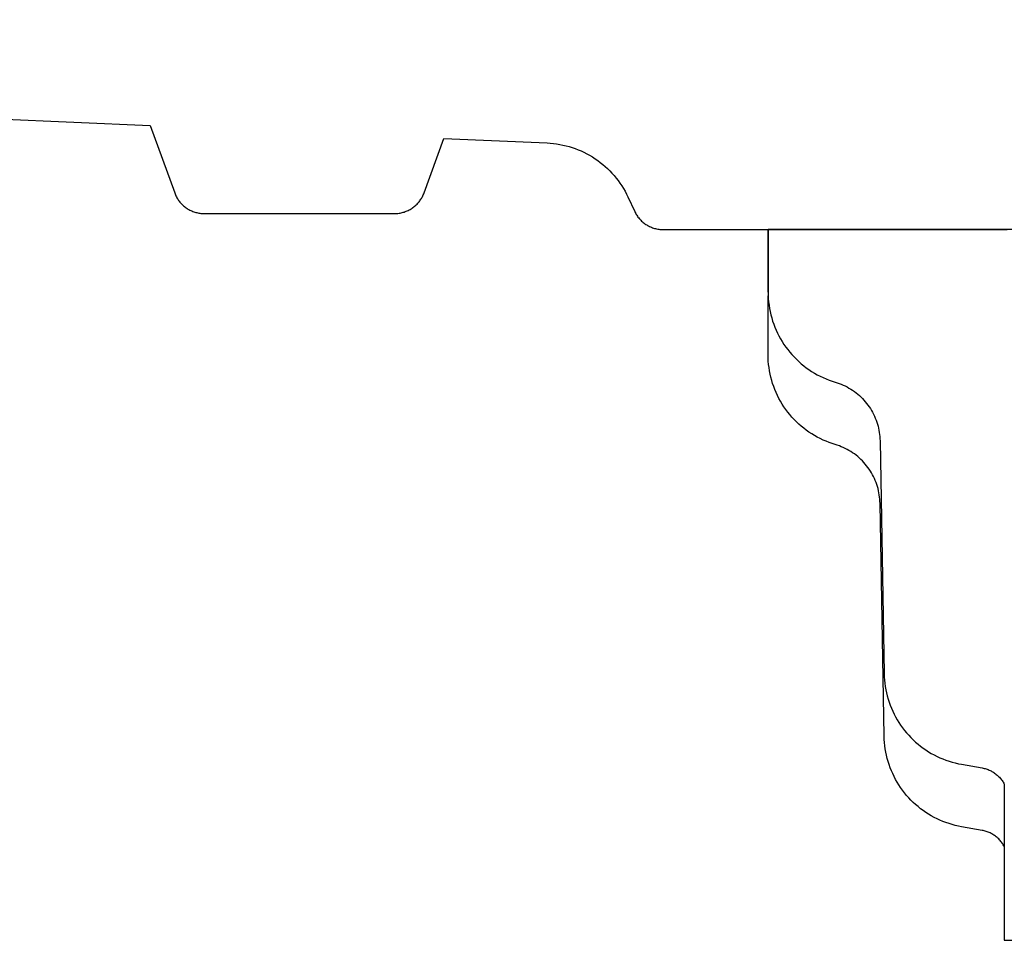
# Model space of a CAD drawing. Units: millimetres. Extents: x -1063 to 1078, y -823 to 793.
# Drawn here: x -851 to -788, y 223 to 282 of the extents above; entities that cross this region are included whole.
import ezdxf

# ---------------------------------------------------------------- set-up
doc = ezdxf.new("R2010")
doc.units = ezdxf.units.MM
doc.header["$MEASUREMENT"] = 0
doc.layers.add('Make2D$visible$lines', color=7, linetype='Continuous', true_color=0x000000)

msp = doc.modelspace()

# ---------------------------------------------------------------- linework, layer by layer
at = {"layer": 'Make2D$visible$lines', "color": 7, "true_color": 0xffffff}
for p, q in [((-997.608, 281.969), (-842.216, 275.184)), ((-842.216, 275.184), (-840.647, 270.875)), ((-824.689, 270.875), (-823.419, 274.364)), ((-823.419, 274.364), (-816.816, 274.075)), ((-816.816, 274.075), (-816.611, 274.063)), ((-816.611, 274.063), (-816.408, 274.044)), ((-816.408, 274.044), (-816.205, 274.017)), ((-816.205, 274.017), (-816.003, 273.984)), ((-816.003, 273.984), (-815.803, 273.944)), ((-815.803, 273.944), (-815.603, 273.897)), ((-815.603, 273.897), (-815.406, 273.844)), ((-815.406, 273.844), (-815.211, 273.783)), ((-815.211, 273.783), (-815.017, 273.716)), ((-815.017, 273.716), (-814.827, 273.643)), ((-814.827, 273.643), (-814.638, 273.563)), ((-814.638, 273.563), (-814.453, 273.477)), ((-814.453, 273.477), (-814.271, 273.384)), ((-814.271, 273.384), (-814.091, 273.285)), ((-814.091, 273.285), (-813.916, 273.181)), ((-813.916, 273.181), (-813.744, 273.07)), ((-813.744, 273.07), (-813.576, 272.953)), ((-813.576, 272.953), (-813.412, 272.831)), ((-813.412, 272.831), (-813.252, 272.704)), ((-813.252, 272.704), (-813.097, 272.57)), ((-813.097, 272.57), (-812.946, 272.432)), ((-812.946, 272.432), (-812.8, 272.289)), ((-812.8, 272.289), (-812.659, 272.141)), ((-812.659, 272.141), (-812.523, 271.988)), ((-812.523, 271.988), (-812.393, 271.83)), ((-812.393, 271.83), (-812.268, 271.668)), ((-812.268, 271.668), (-812.148, 271.502)), ((-812.148, 271.502), (-812.035, 271.332)), ((-812.035, 271.332), (-811.927, 271.159)), ((-811.927, 271.159), (-811.825, 270.981)), ((-840.647, 270.875), (-840.623, 270.812)), ((-840.623, 270.812), (-840.597, 270.749)), ((-840.597, 270.749), (-840.568, 270.688)), ((-840.568, 270.688), (-840.538, 270.627)), ((-840.538, 270.627), (-840.505, 270.567)), ((-840.505, 270.567), (-840.471, 270.509)), ((-840.471, 270.509), (-840.434, 270.452)), ((-840.434, 270.452), (-840.396, 270.396)), ((-840.396, 270.396), (-840.355, 270.341)), ((-825.006, 270.311), (-824.967, 270.362)), ((-824.967, 270.362), (-824.928, 270.415)), ((-824.928, 270.415), (-824.892, 270.469)), ((-824.892, 270.469), (-824.858, 270.524)), ((-824.858, 270.524), (-824.825, 270.58)), ((-824.825, 270.58), (-824.794, 270.637)), ((-824.794, 270.637), (-824.765, 270.695)), ((-824.765, 270.695), (-824.738, 270.755)), ((-824.738, 270.755), (-824.712, 270.815)), ((-824.712, 270.815), (-824.689, 270.875)), ((-811.825, 270.981), (-811.729, 270.801)), ((-811.729, 270.801), (-811.639, 270.617)), ((-811.639, 270.617), (-811.206, 269.689)), ((-840.355, 270.341), (-840.313, 270.288)), ((-840.313, 270.288), (-840.269, 270.236)), ((-840.269, 270.236), (-840.223, 270.186)), ((-840.223, 270.186), (-840.176, 270.137)), ((-840.176, 270.137), (-840.127, 270.09)), ((-840.127, 270.09), (-840.076, 270.045)), ((-840.076, 270.045), (-840.024, 270.001)), ((-840.024, 270.001), (-839.971, 269.96)), ((-839.971, 269.96), (-839.916, 269.92)), ((-839.916, 269.92), (-839.859, 269.882)), ((-839.859, 269.882), (-839.802, 269.846)), ((-839.802, 269.846), (-839.743, 269.812)), ((-839.743, 269.812), (-839.683, 269.78)), ((-839.683, 269.78), (-839.622, 269.75)), ((-839.622, 269.75), (-839.56, 269.722)), ((-825.825, 269.703), (-825.761, 269.73)), ((-825.761, 269.73), (-825.698, 269.759)), ((-825.698, 269.759), (-825.636, 269.79)), ((-825.636, 269.79), (-825.575, 269.823)), ((-825.575, 269.823), (-825.516, 269.859)), ((-825.516, 269.859), (-825.458, 269.896)), ((-825.458, 269.896), (-825.401, 269.936)), ((-825.401, 269.936), (-825.345, 269.977)), ((-825.345, 269.977), (-825.291, 270.02)), ((-825.291, 270.02), (-825.239, 270.066)), ((-825.239, 270.066), (-825.188, 270.113)), ((-825.188, 270.113), (-825.138, 270.161)), ((-825.138, 270.161), (-825.091, 270.212)), ((-825.091, 270.212), (-825.048, 270.26)), ((-825.048, 270.26), (-825.006, 270.311)), ((-839.56, 269.722), (-839.498, 269.696)), ((-839.498, 269.696), (-839.434, 269.672)), ((-839.434, 269.672), (-839.37, 269.651)), ((-839.37, 269.651), (-839.304, 269.632)), ((-839.304, 269.632), (-839.239, 269.615)), ((-839.239, 269.615), (-839.172, 269.6)), ((-839.172, 269.6), (-839.106, 269.587)), ((-839.106, 269.587), (-839.039, 269.577)), ((-839.039, 269.577), (-838.971, 269.569)), ((-838.971, 269.569), (-838.903, 269.564)), ((-838.903, 269.564), (-838.836, 269.56)), ((-838.836, 269.56), (-838.768, 269.559)), ((-838.768, 269.559), (-835.67, 269.559)), ((-835.67, 269.559), (-829.666, 269.559)), ((-829.666, 269.559), (-826.569, 269.559)), ((-826.569, 269.559), (-826.499, 269.561)), ((-826.499, 269.561), (-826.43, 269.564)), ((-826.43, 269.564), (-826.361, 269.57)), ((-826.361, 269.57), (-826.292, 269.579)), ((-826.292, 269.579), (-826.224, 269.589)), ((-826.224, 269.589), (-826.156, 269.602)), ((-826.156, 269.602), (-826.088, 269.618)), ((-826.088, 269.618), (-826.021, 269.636)), ((-826.021, 269.636), (-825.955, 269.656)), ((-825.955, 269.656), (-825.89, 269.678)), ((-825.89, 269.678), (-825.825, 269.703)), ((-811.206, 269.689), (-811.176, 269.627)), ((-811.176, 269.627), (-811.144, 269.566)), ((-811.144, 269.566), (-811.109, 269.506)), ((-811.109, 269.506), (-811.073, 269.448)), ((-811.073, 269.448), (-811.035, 269.391)), ((-811.035, 269.391), (-810.995, 269.335)), ((-810.995, 269.335), (-810.952, 269.281)), ((-810.952, 269.281), (-810.908, 269.228)), ((-810.908, 269.228), (-810.862, 269.177)), ((-810.862, 269.177), (-810.815, 269.127)), ((-810.815, 269.127), (-810.766, 269.079)), ((-810.766, 269.079), (-810.715, 269.033)), ((-810.715, 269.033), (-810.662, 268.988)), ((-810.662, 268.988), (-810.608, 268.945)), ((-810.608, 268.945), (-810.553, 268.904)), ((-810.553, 268.904), (-810.496, 268.865)), ((-810.496, 268.865), (-810.438, 268.829)), ((-810.438, 268.829), (-810.379, 268.794)), ((-810.379, 268.794), (-810.319, 268.761)), ((-810.319, 268.761), (-810.257, 268.73)), ((-810.257, 268.73), (-810.195, 268.701)), ((-810.195, 268.701), (-810.131, 268.675)), ((-810.131, 268.675), (-810.067, 268.651)), ((-810.067, 268.651), (-810.001, 268.629)), ((-810.001, 268.629), (-809.936, 268.609)), ((-809.936, 268.609), (-809.869, 268.591)), ((-809.869, 268.591), (-809.802, 268.576)), ((-809.802, 268.576), (-809.734, 268.563)), ((-809.734, 268.563), (-809.666, 268.553)), ((-809.666, 268.553), (-809.598, 268.544)), ((-809.598, 268.544), (-809.53, 268.539)), ((-809.53, 268.539), (-809.461, 268.535)), ((-809.461, 268.535), (-809.392, 268.534)), ((-809.392, 268.534), (-809.329, 268.534)), ((-809.329, 268.534), (-809.315, 268.534)), ((-809.315, 268.534), (-809.293, 268.534)), ((-809.293, 268.534), (-809.273, 268.534)), ((-809.273, 268.534), (-809.249, 268.534)), ((-809.249, 268.534), (-809.227, 268.534)), ((-809.227, 268.534), (-809.197, 268.534)), ((-809.197, 268.534), (-809.166, 268.534)), ((-809.166, 268.534), (-809.137, 268.534)), ((-809.137, 268.534), (-809.097, 268.534)), ((-809.097, 268.534), (-809.069, 268.534)), ((-809.069, 268.534), (-809.019, 268.534)), ((-809.019, 268.534), (-808.907, 268.534)), ((-808.907, 268.534), (-808.822, 268.534)), ((-808.822, 268.534), (-808.624, 268.534)), ((-808.624, 268.534), (-808.599, 268.534)), ((-808.599, 268.534), (-808.506, 268.534)), ((-808.506, 268.534), (-808.473, 268.534)), ((-808.473, 268.534), (-808.379, 268.534)), ((-808.379, 268.534), (-808.194, 268.534)), ((-808.194, 268.534), (-808.098, 268.534)), ((-808.098, 268.534), (-808.041, 268.534)), ((-808.041, 268.534), (-807.944, 268.534)), ((-807.944, 268.534), (-807.879, 268.534)), ((-807.879, 268.534), (-807.781, 268.534)), ((-807.781, 268.534), (-807.708, 268.534)), ((-807.708, 268.534), (-807.608, 268.534)), ((-807.608, 268.534), (-807.528, 268.534)), ((-807.528, 268.534), (-807.427, 268.534)), ((-807.427, 268.534), (-807.339, 268.534)), ((-807.339, 268.534), (-807.236, 268.534)), ((-807.236, 268.534), (-807.141, 268.534)), ((-807.141, 268.534), (-807.036, 268.534)), ((-807.036, 268.534), (-806.934, 268.534)), ((-806.934, 268.534), (-806.826, 268.534)), ((-806.826, 268.534), (-806.718, 268.534)), ((-806.718, 268.534), (-806.607, 268.534)), ((-806.607, 268.534), (-806.493, 268.534)), ((-806.493, 268.534), (-806.379, 268.534)), ((-806.379, 268.534), (-806.259, 268.534)), ((-806.259, 268.534), (-806.141, 268.534)), ((-806.141, 268.534), (-806.017, 268.534)), ((-806.017, 268.534), (-805.894, 268.534)), ((-805.894, 268.534), (-805.765, 268.534)), ((-805.765, 268.534), (-805.637, 268.534)), ((-805.637, 268.534), (-805.505, 268.534)), ((-805.505, 268.534), (-805.371, 268.534)), ((-805.371, 268.534), (-805.237, 268.534)), ((-805.237, 268.534), (-805.095, 268.534)), ((-805.095, 268.534), (-804.959, 268.534)), ((-804.959, 268.534), (-804.809, 268.534)), ((-804.809, 268.534), (-804.673, 268.534)), ((-804.673, 268.534), (-804.514, 268.534)), ((-804.514, 268.534), (-804.379, 268.534)), ((-804.379, 268.534), (-804.21, 268.534)), ((-804.21, 268.534), (-804.076, 268.534)), ((-804.076, 268.534), (-803.896, 268.534)), ((-803.896, 268.534), (-803.764, 268.534)), ((-803.764, 268.534), (-803.572, 268.534)), ((-803.572, 268.534), (-803.444, 268.534)), ((-803.444, 268.534), (-803.239, 268.534)), ((-803.239, 268.534), (-798.108, 268.534)), ((-802.668, 264.527), (-802.668, 268.527)), ((-802.668, 268.527), (-802.668, 264.527)), ((-760.422, 268.527), (-802.665, 268.527)), ((-798.108, 268.534), (-797.966, 268.534)), ((-797.966, 268.534), (-797.668, 268.534)), ((-797.668, 268.534), (-797.502, 268.534)), ((-797.502, 268.534), (-797.22, 268.534)), ((-797.22, 268.534), (-797.03, 268.534)), ((-797.03, 268.534), (-796.765, 268.534)), ((-796.765, 268.534), (-796.644, 268.534)), ((-796.644, 268.534), (-796.302, 268.534)), ((-796.302, 268.534), (-796.156, 268.534)), ((-796.156, 268.534), (-795.833, 268.534)), ((-795.833, 268.534), (-795.659, 268.534)), ((-795.659, 268.534), (-795.356, 268.534)), ((-795.356, 268.534), (-795.154, 268.534)), ((-795.154, 268.534), (-794.872, 268.534)), ((-794.872, 268.534), (-794.641, 268.534)), ((-794.641, 268.534), (-794.38, 268.534)), ((-794.38, 268.534), (-794.12, 268.534)), ((-794.12, 268.534), (-793.882, 268.534)), ((-793.882, 268.534), (-793.591, 268.534)), ((-793.591, 268.534), (-793.377, 268.534)), ((-793.377, 268.534), (-793.054, 268.534)), ((-793.054, 268.534), (-791.218, 268.534)), ((-791.218, 268.534), (-790.617, 268.534)), ((-790.617, 268.534), (-789.711, 268.534)), ((-789.711, 268.534), (-789.652, 268.534)), ((-789.652, 268.534), (-788.53, 268.534)), ((-789.035, 268.527), (-789.036, 268.534)), ((-788.53, 268.534), (-788.319, 268.534)), ((-788.319, 268.534), (-787.959, 268.534)), ((-787.959, 268.534), (-787.772, 268.534)), ((-787.772, 268.534), (-787.376, 268.534)), ((-802.668, 264.527), (-802.668, 264.52)), ((-802.668, 264.52), (-802.665, 264.312)), ((-802.668, 260.526), (-802.668, 264.28)), ((-802.665, 264.312), (-802.654, 264.104)), ((-802.654, 264.104), (-802.636, 263.896)), ((-802.636, 263.896), (-802.61, 263.69)), ((-802.61, 263.69), (-802.578, 263.484)), ((-802.578, 263.484), (-802.539, 263.28)), ((-802.539, 263.28), (-802.492, 263.077)), ((-802.492, 263.077), (-802.439, 262.876)), ((-802.439, 262.876), (-802.378, 262.677)), ((-802.378, 262.677), (-802.311, 262.48)), ((-802.311, 262.48), (-802.237, 262.285)), ((-802.237, 262.285), (-802.156, 262.094)), ((-802.156, 262.094), (-802.068, 261.905)), ((-802.068, 261.905), (-801.974, 261.719)), ((-801.974, 261.719), (-801.874, 261.537)), ((-801.874, 261.537), (-801.767, 261.358)), ((-801.767, 261.358), (-801.655, 261.183)), ((-801.655, 261.183), (-801.536, 261.012)), ((-801.536, 261.012), (-801.411, 260.845)), ((-802.668, 260.52), (-802.668, 260.526)), ((-802.664, 260.312), (-802.668, 260.52)), ((-802.653, 260.104), (-802.664, 260.312)), ((-801.411, 260.845), (-801.281, 260.683)), ((-801.281, 260.683), (-801.145, 260.525)), ((-801.145, 260.525), (-801.004, 260.373)), ((-801.004, 260.373), (-800.858, 260.225)), ((-802.635, 259.896), (-802.653, 260.104)), ((-802.61, 259.69), (-802.635, 259.896)), ((-802.577, 259.484), (-802.61, 259.69)), ((-800.858, 260.225), (-800.706, 260.082)), ((-800.706, 260.082), (-800.55, 259.945)), ((-800.55, 259.945), (-800.389, 259.813)), ((-800.389, 259.813), (-800.223, 259.687)), ((-800.223, 259.687), (-800.053, 259.566)), ((-802.538, 259.28), (-802.577, 259.484)), ((-802.491, 259.077), (-802.538, 259.28)), ((-802.438, 258.876), (-802.491, 259.077)), ((-800.053, 259.566), (-799.88, 259.452)), ((-799.88, 259.452), (-799.702, 259.343)), ((-799.702, 259.343), (-799.521, 259.241)), ((-799.521, 259.241), (-799.336, 259.146)), ((-799.336, 259.146), (-799.148, 259.056)), ((-799.148, 259.056), (-798.957, 258.974)), ((-802.377, 258.677), (-802.438, 258.876)), ((-802.31, 258.48), (-802.377, 258.677)), ((-802.236, 258.286), (-802.31, 258.48)), ((-798.957, 258.974), (-798.763, 258.898)), ((-798.763, 258.898), (-798.567, 258.828)), ((-798.567, 258.828), (-798.368, 258.766)), ((-798.368, 258.766), (-798.238, 258.725)), ((-798.238, 258.725), (-798.109, 258.679)), ((-798.109, 258.679), (-797.981, 258.63)), ((-797.981, 258.63), (-797.855, 258.575)), ((-797.855, 258.575), (-797.732, 258.517)), ((-797.732, 258.517), (-797.61, 258.454)), ((-797.61, 258.454), (-797.491, 258.388)), ((-797.491, 258.388), (-797.373, 258.317)), ((-802.155, 258.094), (-802.236, 258.286)), ((-802.068, 257.905), (-802.155, 258.094)), ((-801.974, 257.719), (-802.068, 257.905)), ((-797.373, 258.317), (-797.259, 258.242)), ((-797.259, 258.242), (-797.147, 258.163)), ((-797.147, 258.163), (-797.038, 258.081)), ((-797.038, 258.081), (-796.931, 257.995)), ((-796.931, 257.995), (-796.828, 257.905)), ((-796.828, 257.905), (-796.728, 257.812)), ((-796.728, 257.812), (-796.631, 257.715)), ((-801.873, 257.537), (-801.974, 257.719)), ((-801.767, 257.358), (-801.873, 257.537)), ((-801.654, 257.183), (-801.767, 257.358)), ((-801.535, 257.012), (-801.654, 257.183)), ((-796.631, 257.715), (-796.537, 257.615)), ((-796.537, 257.615), (-796.447, 257.512)), ((-796.447, 257.512), (-796.36, 257.406)), ((-796.36, 257.406), (-796.277, 257.297)), ((-796.277, 257.297), (-796.198, 257.186)), ((-796.198, 257.186), (-796.123, 257.071)), ((-801.411, 256.846), (-801.535, 257.012)), ((-801.28, 256.683), (-801.411, 256.846)), ((-801.145, 256.526), (-801.28, 256.683)), ((-801.003, 256.373), (-801.145, 256.526)), ((-796.123, 257.071), (-796.052, 256.954)), ((-796.052, 256.954), (-795.985, 256.835)), ((-795.985, 256.835), (-795.921, 256.714)), ((-795.921, 256.714), (-795.862, 256.59)), ((-795.862, 256.59), (-795.808, 256.465)), ((-800.857, 256.225), (-801.003, 256.373)), ((-800.706, 256.082), (-800.857, 256.225)), ((-800.549, 255.945), (-800.706, 256.082)), ((-800.388, 255.813), (-800.549, 255.945)), ((-795.808, 256.465), (-795.757, 256.338)), ((-795.757, 256.338), (-795.711, 256.209)), ((-795.711, 256.209), (-795.67, 256.078)), ((-795.67, 256.078), (-795.633, 255.947)), ((-795.633, 255.947), (-795.6, 255.814)), ((-800.223, 255.687), (-800.388, 255.813)), ((-800.053, 255.566), (-800.223, 255.687)), ((-799.879, 255.452), (-800.053, 255.566)), ((-799.701, 255.344), (-799.879, 255.452)), ((-799.52, 255.242), (-799.701, 255.344)), ((-799.335, 255.146), (-799.52, 255.242)), ((-795.6, 255.814), (-795.572, 255.68)), ((-795.572, 255.68), (-795.549, 255.545)), ((-795.549, 255.545), (-795.53, 255.409)), ((-795.53, 255.409), (-795.516, 255.273)), ((-795.516, 255.273), (-795.507, 255.136)), ((-799.147, 255.056), (-799.335, 255.146)), ((-798.956, 254.974), (-799.147, 255.056)), ((-798.763, 254.898), (-798.956, 254.974)), ((-798.566, 254.828), (-798.763, 254.898)), ((-798.368, 254.766), (-798.566, 254.828)), ((-798.237, 254.725), (-798.368, 254.766)), ((-798.108, 254.68), (-798.237, 254.725)), ((-797.981, 254.63), (-798.108, 254.68)), ((-797.855, 254.576), (-797.981, 254.63)), ((-795.507, 255.136), (-795.502, 255)), ((-795.502, 255), (-795.242, 240.101)), ((-797.731, 254.517), (-797.855, 254.576)), ((-797.61, 254.454), (-797.731, 254.517)), ((-797.49, 254.388), (-797.61, 254.454)), ((-797.373, 254.317), (-797.49, 254.388)), ((-797.258, 254.242), (-797.373, 254.317)), ((-797.146, 254.163), (-797.258, 254.242)), ((-797.037, 254.081), (-797.146, 254.163)), ((-796.931, 253.995), (-797.037, 254.081)), ((-796.827, 253.905), (-796.931, 253.995)), ((-796.727, 253.812), (-796.827, 253.905)), ((-796.63, 253.715), (-796.727, 253.812)), ((-796.537, 253.615), (-796.63, 253.715)), ((-796.447, 253.512), (-796.537, 253.615)), ((-796.36, 253.406), (-796.447, 253.512)), ((-796.277, 253.297), (-796.36, 253.406)), ((-796.198, 253.186), (-796.277, 253.297)), ((-796.123, 253.071), (-796.198, 253.186)), ((-796.051, 252.955), (-796.123, 253.071)), ((-795.984, 252.835), (-796.051, 252.955)), ((-795.921, 252.714), (-795.984, 252.835)), ((-795.862, 252.59), (-795.921, 252.714)), ((-795.807, 252.465), (-795.862, 252.59)), ((-795.757, 252.338), (-795.807, 252.465)), ((-795.711, 252.209), (-795.757, 252.338)), ((-795.67, 252.078), (-795.711, 252.209)), ((-795.633, 251.947), (-795.67, 252.078)), ((-795.6, 251.814), (-795.633, 251.947)), ((-795.572, 251.68), (-795.6, 251.814)), ((-795.549, 251.545), (-795.572, 251.68)), ((-795.53, 251.409), (-795.549, 251.545)), ((-795.516, 251.273), (-795.53, 251.409)), ((-795.507, 251.136), (-795.516, 251.273)), ((-795.502, 251), (-795.507, 251.136)), ((-795.242, 236.101), (-795.502, 251)), ((-795.242, 240.101), (-795.235, 239.894)), ((-795.235, 239.894), (-795.221, 239.688)), ((-795.221, 239.688), (-795.199, 239.482)), ((-795.199, 239.482), (-795.171, 239.277)), ((-795.171, 239.277), (-795.135, 239.073)), ((-795.135, 239.073), (-795.093, 238.871)), ((-795.093, 238.871), (-795.043, 238.67)), ((-795.043, 238.67), (-794.987, 238.471)), ((-794.987, 238.471), (-794.924, 238.274)), ((-794.924, 238.274), (-794.854, 238.08)), ((-794.854, 238.08), (-794.777, 237.888)), ((-794.777, 237.888), (-794.694, 237.698)), ((-794.694, 237.698), (-794.604, 237.512)), ((-794.604, 237.512), (-794.508, 237.329)), ((-794.508, 237.329), (-794.406, 237.149)), ((-794.406, 237.149), (-794.298, 236.973)), ((-794.298, 236.973), (-794.183, 236.801)), ((-794.183, 236.801), (-794.063, 236.632)), ((-794.063, 236.632), (-793.937, 236.468)), ((-793.937, 236.468), (-793.805, 236.309)), ((-795.235, 235.894), (-795.242, 236.101)), ((-795.22, 235.688), (-795.235, 235.894)), ((-793.805, 236.309), (-793.668, 236.154)), ((-793.668, 236.154), (-793.526, 236.004)), ((-793.526, 236.004), (-793.379, 235.859)), ((-793.379, 235.859), (-793.227, 235.719)), ((-793.227, 235.719), (-793.07, 235.584)), ((-795.199, 235.482), (-795.22, 235.688)), ((-795.17, 235.277), (-795.199, 235.482)), ((-795.135, 235.073), (-795.17, 235.277)), ((-795.092, 234.871), (-795.135, 235.073)), ((-793.07, 235.584), (-792.908, 235.455)), ((-792.908, 235.455), (-792.742, 235.331)), ((-792.742, 235.331), (-792.572, 235.214)), ((-792.572, 235.214), (-792.398, 235.102)), ((-792.398, 235.102), (-792.22, 234.996)), ((-795.043, 234.67), (-795.092, 234.871)), ((-794.987, 234.471), (-795.043, 234.67)), ((-794.923, 234.274), (-794.987, 234.471)), ((-792.22, 234.996), (-792.039, 234.897)), ((-792.039, 234.897), (-791.854, 234.804)), ((-791.854, 234.804), (-791.667, 234.717)), ((-791.667, 234.717), (-791.476, 234.636)), ((-791.476, 234.636), (-791.283, 234.563)), ((-791.283, 234.563), (-791.087, 234.496)), ((-791.087, 234.496), (-790.889, 234.436)), ((-794.854, 234.08), (-794.923, 234.274)), ((-794.777, 233.888), (-794.854, 234.08)), ((-794.694, 233.698), (-794.777, 233.888)), ((-790.889, 234.436), (-790.69, 234.382)), ((-790.69, 234.382), (-790.488, 234.336)), ((-790.488, 234.336), (-790.285, 234.297)), ((-790.285, 234.297), (-788.973, 234.065)), ((-788.973, 234.065), (-788.907, 234.052)), ((-788.907, 234.052), (-788.841, 234.037)), ((-788.841, 234.037), (-788.776, 234.02)), ((-788.776, 234.02), (-788.711, 234.001)), ((-788.711, 234.001), (-788.647, 233.979)), ((-788.647, 233.979), (-788.584, 233.955)), ((-788.584, 233.955), (-788.522, 233.929)), ((-788.522, 233.929), (-788.46, 233.901)), ((-788.46, 233.901), (-788.4, 233.871)), ((-788.4, 233.871), (-788.34, 233.839)), ((-788.34, 233.839), (-788.282, 233.805)), ((-794.604, 233.512), (-794.694, 233.698)), ((-794.508, 233.329), (-794.604, 233.512)), ((-794.406, 233.149), (-794.508, 233.329)), ((-788.282, 233.805), (-788.225, 233.769)), ((-788.225, 233.769), (-788.169, 233.731)), ((-788.169, 233.731), (-788.114, 233.691)), ((-788.114, 233.691), (-788.061, 233.649)), ((-788.061, 233.649), (-788.01, 233.606)), ((-788.01, 233.606), (-787.959, 233.561)), ((-787.959, 233.561), (-787.911, 233.514)), ((-787.911, 233.514), (-787.863, 233.466)), ((-787.863, 233.466), (-787.818, 233.416)), ((-787.818, 233.416), (-787.774, 233.364)), ((-787.774, 233.364), (-787.732, 233.311)), ((-787.732, 233.311), (-787.692, 233.257)), ((-787.692, 233.257), (-787.654, 233.201)), ((-787.654, 233.201), (-787.618, 233.144)), ((-794.297, 232.973), (-794.406, 233.149)), ((-794.183, 232.801), (-794.297, 232.973)), ((-794.063, 232.632), (-794.183, 232.801)), ((-793.937, 232.468), (-794.063, 232.632)), ((-787.618, 233.144), (-787.583, 233.086)), ((-787.583, 233.086), (-787.551, 233.027)), ((-787.551, 233.027), (-787.551, 227.027)), ((-793.805, 232.309), (-793.937, 232.468)), ((-793.668, 232.154), (-793.805, 232.309)), ((-793.526, 232.004), (-793.668, 232.154)), ((-793.379, 231.859), (-793.526, 232.004)), ((-793.226, 231.719), (-793.379, 231.859)), ((-793.069, 231.584), (-793.226, 231.719)), ((-792.908, 231.455), (-793.069, 231.584)), ((-792.742, 231.332), (-792.908, 231.455)), ((-792.572, 231.214), (-792.742, 231.332)), ((-792.398, 231.102), (-792.572, 231.214)), ((-792.22, 230.996), (-792.398, 231.102)), ((-792.039, 230.897), (-792.22, 230.996)), ((-791.854, 230.804), (-792.039, 230.897)), ((-791.667, 230.717), (-791.854, 230.804)), ((-791.476, 230.637), (-791.667, 230.717)), ((-791.283, 230.563), (-791.476, 230.637)), ((-791.087, 230.496), (-791.283, 230.563)), ((-790.889, 230.436), (-791.087, 230.496)), ((-790.69, 230.382), (-790.889, 230.436)), ((-790.488, 230.336), (-790.69, 230.382)), ((-790.285, 230.297), (-790.488, 230.336)), ((-788.973, 230.065), (-790.285, 230.297)), ((-788.907, 230.052), (-788.973, 230.065)), ((-788.841, 230.037), (-788.907, 230.052)), ((-788.776, 230.02), (-788.841, 230.037)), ((-788.711, 230.001), (-788.776, 230.02)), ((-788.647, 229.979), (-788.711, 230.001)), ((-788.584, 229.955), (-788.647, 229.979)), ((-788.521, 229.929), (-788.584, 229.955)), ((-788.46, 229.901), (-788.521, 229.929)), ((-788.399, 229.871), (-788.46, 229.901)), ((-788.34, 229.839), (-788.399, 229.871)), ((-788.282, 229.805), (-788.34, 229.839)), ((-788.225, 229.769), (-788.282, 229.805)), ((-788.169, 229.731), (-788.225, 229.769)), ((-788.114, 229.691), (-788.169, 229.731)), ((-788.061, 229.649), (-788.114, 229.691)), ((-788.009, 229.606), (-788.061, 229.649)), ((-787.959, 229.561), (-788.009, 229.606)), ((-787.91, 229.514), (-787.959, 229.561)), ((-787.863, 229.466), (-787.91, 229.514)), ((-787.818, 229.416), (-787.863, 229.466)), ((-787.774, 229.364), (-787.818, 229.416)), ((-787.732, 229.311), (-787.774, 229.364)), ((-787.692, 229.257), (-787.732, 229.311)), ((-787.654, 229.201), (-787.692, 229.257)), ((-787.617, 229.144), (-787.654, 229.201)), ((-787.583, 229.086), (-787.617, 229.144)), ((-787.55, 229.027), (-787.583, 229.086)), ((-787.551, 227.027), (-787.549, 223.027)), ((-787.549, 223.027), (-777.023, 223.027))]:
    msp.add_line(p, q, dxfattribs=at)

doc.saveas('drawing.dxf')
